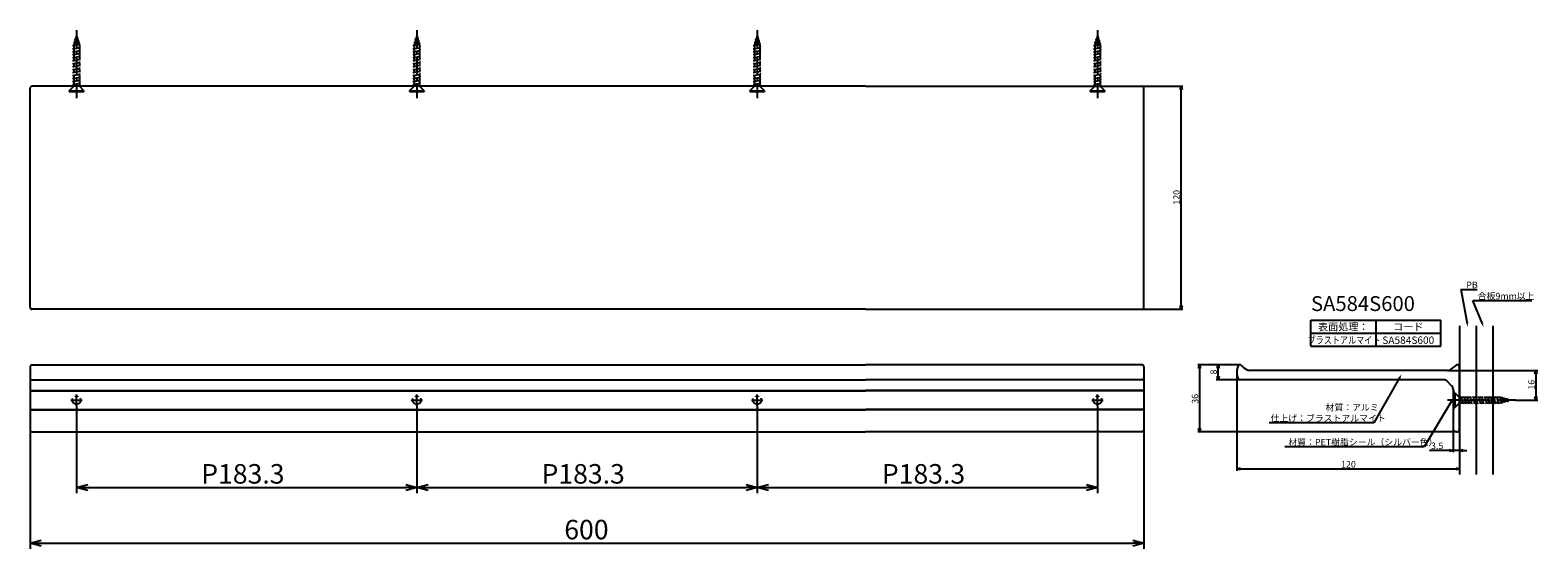
# Model space of a CAD drawing. Extents: x -329 to 484, y -953 to -674.
import ezdxf
from ezdxf.enums import TextEntityAlignment as Align

# ---------------------------------------------------------------- set-up
doc = ezdxf.new("R2010")
doc.units = 0
doc.header["$LTSCALE"] = 0.5
doc.linetypes.add('CENTER2', pattern=[28.575, 19.05, -3.175, 3.175, -3.175])
doc.linetypes.add('PHANTOM2', pattern=[31.75, 15.875, -3.175, 3.175, -3.175, 3.175, -3.175])
doc.layers.get('0').update_dxf_attribs({"linetype": 'CONTINUOUS'})
for name, color, linetype in [('01', 1, 'CONTINUOUS'), ('1CENTER', 7, 'CENTER2'), ('1DIM', 7, 'CONTINUOUS'), ('1DIM1', 7, 'CONTINUOUS'), ('1PHANTOM', 7, 'PHANTOM2'), ('1TEXT', 7, 'CONTINUOUS')]:
    doc.layers.add(name, color=color, linetype=linetype)
doc.styles.get("Standard").update_dxf_attribs({"font": 'txt.shx', "bigfont": 'extfont.shx'})

msp = doc.modelspace()

# ---------------------------------------------------------------- linework, layer by layer
at = {"linetype": 'BYBLOCK'}
for p, q in [((290.89, -706.37), (291.42, -704.37)), ((291.42, -704.37), (291.96, -706.37)), ((291.42, -704.37), (291.42, -706.37)), ((291.42, -824.37), (290.89, -822.37)), ((291.96, -822.37), (291.42, -824.37)), ((291.42, -824.37), (291.42, -822.37)), ((300.89, -856.37), (301.42, -854.37)), ((301.42, -854.37), (301.96, -856.37)), ((301.42, -854.37), (301.42, -856.37)), ((310.89, -856.37), (311.42, -854.37)), ((311.42, -862.37), (310.89, -860.37)), ((311.42, -854.37), (311.96, -856.37)), ((311.42, -854.37), (311.42, -856.37)), ((311.96, -860.37), (311.42, -862.37)), ((311.42, -862.37), (311.42, -860.37)), ((482.09, -859.37), (482.62, -857.37)), ((482.62, -857.37), (483.16, -859.37)), ((482.62, -857.37), (482.62, -859.37)), ((482.62, -873.37), (482.09, -871.37)), ((483.16, -871.37), (482.62, -873.37)), ((482.62, -873.37), (482.62, -871.37)), ((301.42, -890.37), (300.89, -888.37)), ((301.96, -888.37), (301.42, -890.37)), ((301.42, -890.37), (301.42, -888.37)), ((435.92, -899.84), (437.92, -900.37)), ((437.92, -900.37), (435.92, -900.91)), ((437.92, -900.37), (435.92, -900.37)), ((441.42, -900.37), (443.42, -899.84)), ((443.42, -900.91), (441.42, -900.37)), ((441.42, -900.37), (443.42, -900.37)), ((321.42, -910.37), (323.42, -909.84)), ((323.42, -910.91), (321.42, -910.37)), ((321.42, -910.37), (323.42, -910.37)), ((439.42, -909.84), (441.42, -910.37)), ((441.42, -910.37), (439.42, -910.91)), ((441.42, -910.37), (439.42, -910.37)), ((-303.58, -920.37), (-297.58, -918.76)), ((-297.58, -921.98), (-303.58, -920.37)), ((-303.58, -920.37), (-297.58, -920.37)), ((-126.25, -918.76), (-120.25, -920.37)), ((-120.25, -920.37), (-126.25, -921.98)), ((-120.25, -920.37), (-126.25, -920.37)), ((-120.25, -920.37), (-114.25, -918.76)), ((-114.25, -921.98), (-120.25, -920.37)), ((-120.25, -920.37), (-114.25, -920.37)), ((57.09, -918.76), (63.09, -920.37)), ((63.09, -920.37), (57.09, -921.98)), ((63.09, -920.37), (57.09, -920.37)), ((63.09, -920.37), (69.09, -918.76)), ((69.09, -921.98), (63.09, -920.37)), ((63.09, -920.37), (69.09, -920.37)), ((240.42, -918.76), (246.42, -920.37)), ((246.42, -920.37), (240.42, -921.98)), ((246.42, -920.37), (240.42, -920.37)), ((-328.58, -950.37), (-322.58, -948.76)), ((265.42, -948.76), (271.42, -950.37)), ((-322.58, -951.98), (-328.58, -950.37)), ((-328.58, -950.37), (-322.58, -950.37)), ((271.42, -950.37), (265.42, -951.98)), ((271.42, -950.37), (265.42, -950.37))]:
    msp.add_line(p, q, dxfattribs=at)
at = {"layer": '01'}
for p, q in [((-328.58, -823.37), (-328.58, -705.37)), ((121.42, -704.37), (-327.58, -704.37)), ((121.42, -704.37), (270.42, -704.37)), ((271.42, -823.37), (271.42, -705.37)), ((121.42, -824.37), (-327.58, -824.37)), ((121.42, -824.37), (270.42, -824.37)), ((441.42, -833.37), (441.42, -913.37)), ((450.42, -833.37), (450.42, -913.37)), ((459.42, -833.37), (459.42, -913.37)), ((-328.58, -855.37), (-328.58, -889.37)), ((-327.58, -854.37), (121.42, -854.37)), ((270.42, -854.37), (121.42, -854.37)), ((271.42, -855.37), (271.42, -889.37)), ((434.97, -857.37), (327.89, -857.37)), ((441.22, -855.97), (441.22, -888.77)), ((-328.58, -868.17), (121.42, -868.17)), ((-328.58, -868.37), (121.42, -868.37)), ((-327.58, -862.37), (121.42, -862.37)), ((270.42, -862.37), (121.42, -862.37)), ((271.42, -868.17), (121.42, -868.17)), ((271.42, -868.37), (121.42, -868.37)), ((433.1, -862.37), (323.1, -862.37)), ((437.34, -865.79), (434.51, -862.96)), ((437.92, -867.2), (437.92, -867.87)), ((437.92, -868.37), (437.92, -878.37)), ((438.22, -868.37), (437.92, -868.37)), ((438.22, -868.17), (438.22, -868.17)), ((438.22, -868.17), (438.22, -878.57)), ((-328.58, -878.37), (121.42, -878.37)), ((-328.58, -878.57), (121.42, -878.57)), ((271.42, -878.37), (121.42, -878.37)), ((271.42, -878.57), (121.42, -878.57)), ((438.22, -878.37), (437.92, -878.37)), ((437.92, -878.87), (437.92, -888.37)), ((438.22, -878.57), (438.22, -878.57)), ((-327.58, -890.37), (121.42, -890.37)), ((270.42, -890.37), (121.42, -890.37)), ((439.92, -890.37), (440.42, -890.37))]:
    msp.add_line(p, q, dxfattribs=at)
for centre, radius, start, end in [((-327.58, -705.37), 1, 90, 180), ((270.42, -705.37), 1, 0, 90), ((-327.58, -823.37), 1, 180, 270), ((270.42, -823.37), 1, 270, 0), ((-327.58, -855.37), 1, 90, 180), ((270.42, -855.37), 1, 0, 90), ((329.42, -858.37), 8, 154.62307, 205.37693), ((323.1, -855.37), 1, 46.6189, 154.62307), ((337.52, -840.11), 20, 226.6189, 237.98775), ((327.98, -855.37), 2, 237.98775, 270), ((434.97, -855.37), 2, 270, 296.37069), ((426.97, -839.24), 20, 296.37069, 309.83004), ((440.42, -855.37), 1, 323.1301, 129.83004), ((-327.58, -861.37), 1, 180, 270), ((270.42, -861.37), 1, 270, 0), ((323.1, -861.37), 1, 205.37693, 270), ((433.1, -864.37), 2, 45, 90), ((435.92, -867.2), 2, 0, 45), ((438.22, -867.87), 0.3, 180, 270), ((438.22, -878.87), 0.3, 90, 180), ((-327.58, -889.37), 1, 180, 270), ((270.42, -889.37), 1, 270, 0), ((439.92, -888.37), 2, 180, 270), ((440.42, -889.37), 1, 270, 36.8699)]:
    msp.add_arc(centre, radius, start, end, dxfattribs=at)
at = {"layer": '1CENTER'}
for p, q in [((-303.58, -674.21), (-303.58, -710.84)), ((-120.25, -674.21), (-120.25, -710.84)), ((63.09, -674.21), (63.09, -710.84)), ((246.42, -674.21), (246.42, -710.84)), ((-306.58, -873.37), (-300.58, -873.37)), ((-303.58, -876.37), (-303.58, -870.37)), ((-123.25, -873.37), (-117.25, -873.37)), ((-120.25, -876.37), (-120.25, -870.37)), ((60.09, -873.37), (66.09, -873.37)), ((63.09, -876.37), (63.09, -870.37)), ((243.42, -873.37), (249.42, -873.37)), ((246.42, -876.37), (246.42, -870.37)), ((471.59, -873.37), (434.95, -873.37)), ((441.42, -873.37), (459.42, -873.37))]:
    msp.add_line(p, q, dxfattribs=at)
at = {"layer": '1DIM'}
for p, q in [((270.42, -704.37), (292.42, -704.37)), ((291.42, -822.37), (291.42, -706.37)), ((445.66, -832.29), (442.38, -813.78)), ((442.38, -813.78), (450.91, -813.78)), ((453.74, -832.36), (448.55, -819.78)), ((448.55, -819.78), (480.45, -819.78)), ((270.42, -824.37), (292.42, -824.37)), ((361.42, -830.37), (431.42, -830.37)), ((361.42, -844.37), (361.42, -830.37)), ((396.42, -830.37), (396.42, -844.37)), ((431.42, -844.37), (431.42, -830.37)), ((361.42, -837.37), (431.42, -837.37)), ((361.42, -844.37), (431.42, -844.37)), ((361.42, -844.37), (431.42, -844.37)), ((323.1, -854.37), (300.42, -854.37)), ((301.42, -856.37), (301.42, -888.37)), ((323.1, -854.37), (310.42, -854.37)), ((311.42, -860.37), (311.42, -856.37)), ((321.42, -858.37), (321.42, -911.37)), ((434.97, -857.37), (483.62, -857.37)), ((482.62, -859.37), (482.62, -871.37)), ((323.1, -862.37), (310.42, -862.37)), ((409.34, -860.98), (395.31, -885.51)), ((437.16, -873.85), (422.4, -898.4)), ((471.59, -873.37), (483.62, -873.37)), ((439.92, -890.37), (300.42, -890.37)), ((395.31, -885.51), (338.94, -885.51)), ((437.92, -888.37), (437.92, -901.37)), ((441.42, -889.37), (441.42, -901.37)), ((441.42, -889.37), (441.42, -911.37)), ((422.4, -898.4), (347.4, -898.4)), ((435.92, -900.37), (425.19, -900.37)), ((441.42, -900.37), (437.92, -900.37)), ((443.42, -900.37), (445.42, -900.37)), ((323.42, -910.37), (439.42, -910.37))]:
    msp.add_line(p, q, dxfattribs=at)
for points in [[(445.98, -832.23), (446, -834.26), (445.33, -832.35)], [(454.05, -832.24), (454.5, -834.21), (453.43, -832.49)], [(409.05, -860.81), (410.33, -859.24), (409.63, -861.14)], [(436.87, -873.68), (438.19, -872.14), (437.44, -874.02)]]:
    msp.add_solid(points, dxfattribs=at)
at = {"layer": '1DIM1'}
for p, q in [((-303.58, -876.37), (-303.58, -923.37)), ((-120.25, -876.37), (-120.25, -923.37)), ((-120.25, -876.37), (-120.25, -923.37)), ((63.09, -876.37), (63.09, -923.37)), ((63.09, -876.37), (63.09, -923.37)), ((246.42, -876.37), (246.42, -923.37)), ((271.42, -872.37), (271.42, -953.37)), ((-328.58, -889.37), (-328.58, -953.37)), ((-297.58, -920.37), (-126.25, -920.37)), ((-114.25, -920.37), (57.09, -920.37)), ((69.09, -920.37), (240.42, -920.37)), ((-322.58, -950.37), (265.42, -950.37))]:
    msp.add_line(p, q, dxfattribs=at)
at = {"layer": '1PHANTOM'}
for p, q in [((-305.58, -682.47), (-301.8, -681.67)), ((-305.12, -680.87), (-302.25, -680.07)), ((-304.65, -680.98), (-305.12, -680.87)), ((-303.58, -677.17), (-305.08, -682.47)), ((-304.67, -679.27), (-302.71, -678.47)), ((-304.21, -679.42), (-304.67, -679.27)), ((-303.58, -677.17), (-302.08, -682.47)), ((-302.71, -678.47), (-303.3, -678.16)), ((-302.25, -680.07), (-302.81, -679.89)), ((-301.8, -681.67), (-302.34, -681.54)), ((-122.25, -682.47), (-118.47, -681.67)), ((-121.79, -680.87), (-118.92, -680.07)), ((-121.32, -680.98), (-121.79, -680.87)), ((-120.25, -677.17), (-121.75, -682.47)), ((-121.34, -679.27), (-119.38, -678.47)), ((-120.88, -679.42), (-121.34, -679.27)), ((-120.25, -677.17), (-118.75, -682.47)), ((-119.38, -678.47), (-119.97, -678.16)), ((-118.92, -680.07), (-119.48, -679.89)), ((-118.47, -681.67), (-119.01, -681.54)), ((61.09, -682.47), (64.87, -681.67)), ((61.55, -680.87), (64.42, -680.07)), ((62.02, -680.98), (61.55, -680.87)), ((63.09, -677.17), (61.59, -682.47)), ((62, -679.27), (63.96, -678.47)), ((62.46, -679.42), (62, -679.27)), ((63.09, -677.17), (64.59, -682.47)), ((63.96, -678.47), (63.37, -678.16)), ((64.42, -680.07), (63.86, -679.89)), ((64.87, -681.67), (64.33, -681.54)), ((244.42, -682.47), (248.2, -681.67)), ((244.88, -680.87), (247.75, -680.07)), ((245.35, -680.98), (244.88, -680.87)), ((246.42, -677.17), (244.92, -682.47)), ((245.33, -679.27), (247.29, -678.47)), ((245.79, -679.42), (245.33, -679.27)), ((246.42, -677.17), (247.92, -682.47)), ((247.29, -678.47), (246.7, -678.16)), ((247.75, -680.07), (247.19, -679.89)), ((248.2, -681.67), (247.66, -681.54)), ((-305.08, -682.57), (-305.58, -682.47)), ((-305.58, -684.27), (-301.58, -683.47)), ((-305.08, -684.37), (-305.58, -684.27)), ((-305.58, -685.87), (-301.58, -685.07)), ((-305.08, -685.97), (-305.58, -685.87)), ((-305.58, -687.47), (-301.58, -686.67)), ((-305.08, -687.57), (-305.58, -687.47)), ((-305.58, -689.07), (-301.58, -688.27)), ((-305.08, -689.17), (-305.58, -689.07)), ((-305.58, -690.67), (-301.58, -689.87)), ((-305.08, -682.47), (-305.08, -704.37)), ((-302.08, -682.47), (-302.08, -704.37)), ((-301.58, -683.47), (-302.08, -683.37)), ((-301.58, -685.07), (-302.08, -684.97)), ((-301.58, -686.67), (-302.08, -686.57)), ((-301.58, -688.27), (-302.08, -688.17)), ((-301.58, -689.87), (-302.08, -689.77)), ((-121.75, -682.57), (-122.25, -682.47)), ((-122.25, -684.27), (-118.25, -683.47)), ((-121.75, -684.37), (-122.25, -684.27)), ((-122.25, -685.87), (-118.25, -685.07)), ((-121.75, -685.97), (-122.25, -685.87)), ((-122.25, -687.47), (-118.25, -686.67)), ((-121.75, -687.57), (-122.25, -687.47)), ((-122.25, -689.07), (-118.25, -688.27)), ((-121.75, -689.17), (-122.25, -689.07)), ((-122.25, -690.67), (-118.25, -689.87)), ((-121.75, -682.47), (-121.75, -704.37)), ((-118.75, -682.47), (-118.75, -704.37)), ((-118.25, -683.47), (-118.75, -683.37)), ((-118.25, -685.07), (-118.75, -684.97)), ((-118.25, -686.67), (-118.75, -686.57)), ((-118.25, -688.27), (-118.75, -688.17)), ((-118.25, -689.87), (-118.75, -689.77)), ((61.59, -682.57), (61.09, -682.47)), ((61.09, -684.27), (65.09, -683.47)), ((61.59, -684.37), (61.09, -684.27)), ((61.09, -685.87), (65.09, -685.07)), ((61.59, -685.97), (61.09, -685.87)), ((61.09, -687.47), (65.09, -686.67)), ((61.59, -687.57), (61.09, -687.47)), ((61.09, -689.07), (65.09, -688.27)), ((61.59, -689.17), (61.09, -689.07)), ((61.09, -690.67), (65.09, -689.87)), ((61.59, -682.47), (61.59, -704.37)), ((64.59, -682.47), (64.59, -704.37)), ((65.09, -683.47), (64.59, -683.37)), ((65.09, -685.07), (64.59, -684.97)), ((65.09, -686.67), (64.59, -686.57)), ((65.09, -688.27), (64.59, -688.17)), ((65.09, -689.87), (64.59, -689.77)), ((244.92, -682.57), (244.42, -682.47)), ((244.42, -684.27), (248.42, -683.47)), ((244.92, -684.37), (244.42, -684.27)), ((244.42, -685.87), (248.42, -685.07)), ((244.92, -685.97), (244.42, -685.87)), ((244.42, -687.47), (248.42, -686.67)), ((244.92, -687.57), (244.42, -687.47)), ((244.42, -689.07), (248.42, -688.27)), ((244.92, -689.17), (244.42, -689.07)), ((244.42, -690.67), (248.42, -689.87)), ((244.92, -682.47), (244.92, -704.37)), ((247.92, -682.47), (247.92, -704.37)), ((248.42, -683.47), (247.92, -683.37)), ((248.42, -685.07), (247.92, -684.97)), ((248.42, -686.67), (247.92, -686.57)), ((248.42, -688.27), (247.92, -688.17)), ((248.42, -689.87), (247.92, -689.77)), ((-305.08, -690.77), (-305.58, -690.67)), ((-305.58, -692.27), (-301.58, -691.47)), ((-305.08, -692.37), (-305.58, -692.27)), ((-305.58, -693.87), (-301.58, -693.07)), ((-305.08, -693.97), (-305.58, -693.87)), ((-305.58, -695.47), (-301.58, -694.67)), ((-305.08, -695.57), (-305.58, -695.47)), ((-305.58, -697.07), (-301.58, -696.27)), ((-305.08, -697.17), (-305.58, -697.07)), ((-305.58, -698.67), (-301.58, -697.87)), ((-301.58, -691.47), (-302.08, -691.37)), ((-301.58, -693.07), (-302.08, -692.97)), ((-301.58, -694.67), (-302.08, -694.57)), ((-301.58, -696.27), (-302.08, -696.17)), ((-301.58, -697.87), (-302.08, -697.77)), ((-121.75, -690.77), (-122.25, -690.67)), ((-122.25, -692.27), (-118.25, -691.47)), ((-121.75, -692.37), (-122.25, -692.27)), ((-122.25, -693.87), (-118.25, -693.07)), ((-121.75, -693.97), (-122.25, -693.87)), ((-122.25, -695.47), (-118.25, -694.67)), ((-121.75, -695.57), (-122.25, -695.47)), ((-122.25, -697.07), (-118.25, -696.27)), ((-121.75, -697.17), (-122.25, -697.07)), ((-122.25, -698.67), (-118.25, -697.87)), ((-118.25, -691.47), (-118.75, -691.37)), ((-118.25, -693.07), (-118.75, -692.97)), ((-118.25, -694.67), (-118.75, -694.57)), ((-118.25, -696.27), (-118.75, -696.17)), ((-118.25, -697.87), (-118.75, -697.77)), ((61.59, -690.77), (61.09, -690.67)), ((61.09, -692.27), (65.09, -691.47)), ((61.59, -692.37), (61.09, -692.27)), ((61.09, -693.87), (65.09, -693.07)), ((61.59, -693.97), (61.09, -693.87)), ((61.09, -695.47), (65.09, -694.67)), ((61.59, -695.57), (61.09, -695.47)), ((61.09, -697.07), (65.09, -696.27)), ((61.59, -697.17), (61.09, -697.07)), ((61.09, -698.67), (65.09, -697.87)), ((65.09, -691.47), (64.59, -691.37)), ((65.09, -693.07), (64.59, -692.97)), ((65.09, -694.67), (64.59, -694.57)), ((65.09, -696.27), (64.59, -696.17)), ((65.09, -697.87), (64.59, -697.77)), ((244.92, -690.77), (244.42, -690.67)), ((244.42, -692.27), (248.42, -691.47)), ((244.92, -692.37), (244.42, -692.27)), ((244.42, -693.87), (248.42, -693.07)), ((244.92, -693.97), (244.42, -693.87)), ((244.42, -695.47), (248.42, -694.67)), ((244.92, -695.57), (244.42, -695.47)), ((244.42, -697.07), (248.42, -696.27)), ((244.92, -697.17), (244.42, -697.07)), ((244.42, -698.67), (248.42, -697.87)), ((248.42, -691.47), (247.92, -691.37)), ((248.42, -693.07), (247.92, -692.97)), ((248.42, -694.67), (247.92, -694.57)), ((248.42, -696.27), (247.92, -696.17)), ((248.42, -697.87), (247.92, -697.77)), ((-307.58, -706.87), (-305.08, -704.37)), ((-305.08, -698.77), (-305.58, -698.67)), ((-305.58, -700.27), (-301.58, -699.47)), ((-305.08, -700.37), (-305.58, -700.27)), ((-305.58, -701.87), (-301.58, -701.07)), ((-305.08, -701.97), (-305.58, -701.87)), ((-305.58, -703.47), (-301.58, -702.67)), ((-305.08, -703.57), (-305.58, -703.47)), ((-301.58, -699.47), (-302.08, -699.37)), ((-301.58, -701.07), (-302.08, -700.97)), ((-301.58, -702.67), (-302.08, -702.57)), ((-301.58, -704.27), (-302.08, -704.17)), ((-302.08, -704.37), (-301.58, -704.27)), ((-299.58, -706.87), (-302.08, -704.37)), ((-124.25, -706.87), (-121.75, -704.37)), ((-121.75, -698.77), (-122.25, -698.67)), ((-122.25, -700.27), (-118.25, -699.47)), ((-121.75, -700.37), (-122.25, -700.27)), ((-122.25, -701.87), (-118.25, -701.07)), ((-121.75, -701.97), (-122.25, -701.87)), ((-122.25, -703.47), (-118.25, -702.67)), ((-121.75, -703.57), (-122.25, -703.47)), ((-118.25, -699.47), (-118.75, -699.37)), ((-118.25, -701.07), (-118.75, -700.97)), ((-118.25, -702.67), (-118.75, -702.57)), ((-118.25, -704.27), (-118.75, -704.17)), ((-118.75, -704.37), (-118.25, -704.27)), ((-116.25, -706.87), (-118.75, -704.37)), ((59.09, -706.87), (61.59, -704.37)), ((61.59, -698.77), (61.09, -698.67)), ((61.09, -700.27), (65.09, -699.47)), ((61.59, -700.37), (61.09, -700.27)), ((61.09, -701.87), (65.09, -701.07)), ((61.59, -701.97), (61.09, -701.87)), ((61.09, -703.47), (65.09, -702.67)), ((61.59, -703.57), (61.09, -703.47)), ((65.09, -699.47), (64.59, -699.37)), ((65.09, -701.07), (64.59, -700.97)), ((65.09, -702.67), (64.59, -702.57)), ((65.09, -704.27), (64.59, -704.17)), ((64.59, -704.37), (65.09, -704.27)), ((67.09, -706.87), (64.59, -704.37)), ((242.42, -706.87), (244.92, -704.37)), ((244.92, -698.77), (244.42, -698.67)), ((244.42, -700.27), (248.42, -699.47)), ((244.92, -700.37), (244.42, -700.27)), ((244.42, -701.87), (248.42, -701.07)), ((244.92, -701.97), (244.42, -701.87)), ((244.42, -703.47), (248.42, -702.67)), ((244.92, -703.57), (244.42, -703.47)), ((248.42, -699.47), (247.92, -699.37)), ((248.42, -701.07), (247.92, -700.97)), ((248.42, -702.67), (247.92, -702.57)), ((248.42, -704.27), (247.92, -704.17)), ((247.92, -704.37), (248.42, -704.27)), ((250.42, -706.87), (247.92, -704.37)), ((-307.58, -706.87), (-299.58, -706.87)), ((-307.58, -706.87), (-307.58, -707.17)), ((-307.58, -707.17), (-299.58, -707.17)), ((-299.58, -706.87), (-299.58, -707.17)), ((-124.25, -706.87), (-116.25, -706.87)), ((-124.25, -706.87), (-124.25, -707.17)), ((-124.25, -707.17), (-116.25, -707.17)), ((-116.25, -706.87), (-116.25, -707.17)), ((59.09, -706.87), (67.09, -706.87)), ((59.09, -706.87), (59.09, -707.17)), ((59.09, -707.17), (67.09, -707.17)), ((67.09, -706.87), (67.09, -707.17)), ((242.42, -706.87), (250.42, -706.87)), ((242.42, -706.87), (242.42, -707.17)), ((242.42, -707.17), (250.42, -707.17)), ((250.42, -706.87), (250.42, -707.17)), ((438.92, -869.37), (438.62, -869.37)), ((438.62, -869.37), (438.62, -877.37)), ((438.92, -869.37), (441.42, -871.87)), ((438.92, -869.37), (438.92, -877.37)), ((438.92, -877.37), (441.42, -874.87)), ((463.32, -871.87), (441.42, -871.87)), ((441.42, -874.87), (441.52, -875.37)), ((463.32, -874.87), (441.42, -874.87)), ((441.52, -875.37), (441.62, -874.87)), ((442.22, -871.87), (442.32, -871.37)), ((442.32, -871.37), (443.12, -875.37)), ((443.12, -875.37), (443.22, -874.87)), ((443.82, -871.87), (443.92, -871.37)), ((443.92, -871.37), (444.72, -875.37)), ((444.72, -875.37), (444.82, -874.87)), ((445.42, -871.87), (445.52, -871.37)), ((445.52, -871.37), (446.32, -875.37)), ((446.32, -875.37), (446.42, -874.87)), ((447.02, -871.87), (447.12, -871.37)), ((447.12, -871.37), (447.92, -875.37)), ((447.92, -875.37), (448.02, -874.87)), ((448.62, -871.87), (448.72, -871.37)), ((448.72, -871.37), (449.52, -875.37)), ((449.52, -875.37), (449.62, -874.87)), ((450.22, -871.87), (450.32, -871.37)), ((450.32, -871.37), (451.12, -875.37)), ((451.12, -875.37), (451.22, -874.87)), ((451.82, -871.87), (451.92, -871.37)), ((451.92, -871.37), (452.72, -875.37)), ((452.72, -875.37), (452.82, -874.87)), ((453.42, -871.87), (453.52, -871.37)), ((453.52, -871.37), (454.32, -875.37)), ((454.32, -875.37), (454.42, -874.87)), ((455.02, -871.87), (455.12, -871.37)), ((455.12, -871.37), (455.92, -875.37)), ((455.92, -875.37), (456.02, -874.87)), ((456.62, -871.87), (456.72, -871.37)), ((456.72, -871.37), (457.52, -875.37)), ((457.52, -875.37), (457.62, -874.87)), ((458.22, -871.87), (458.32, -871.37)), ((458.32, -871.37), (459.12, -875.37)), ((459.12, -875.37), (459.22, -874.87)), ((459.82, -871.87), (459.92, -871.37)), ((459.92, -871.37), (460.72, -875.37)), ((460.72, -875.37), (460.82, -874.87)), ((461.42, -871.87), (461.52, -871.37)), ((461.52, -871.37), (462.32, -875.37)), ((462.32, -875.37), (462.42, -874.87)), ((463.22, -871.87), (463.32, -871.37)), ((463.32, -871.37), (464.12, -875.14)), ((468.62, -873.37), (463.32, -871.87)), ((468.62, -873.37), (463.32, -874.87)), ((464.12, -875.14), (464.25, -874.61)), ((464.81, -872.29), (464.92, -871.82)), ((464.92, -871.82), (465.72, -874.69)), ((465.72, -874.69), (465.91, -874.14)), ((466.37, -872.73), (466.52, -872.28)), ((466.52, -872.28), (467.32, -874.24)), ((467.32, -874.24), (467.64, -873.65)), ((438.92, -877.37), (438.62, -877.37))]:
    msp.add_line(p, q, dxfattribs=at)
for centre in [(-303.58, -873.37), (-120.25, -873.37), (63.09, -873.37), (246.42, -873.37)]:
    msp.add_circle(centre, 2.2, dxfattribs=at)

# ---------------------------------------------------------------- texts
at = {"layer": '1DIM'}
for s, p in [('120 ', (290.72, -768.16)), ('8 ', (310.72, -859.54)), ('16 ', (481.92, -867.7)), ('36 ', (300.72, -875.29))]:
    msp.add_text(s, height=3.5, rotation=90, dxfattribs=at).set_placement(p)
for s, p in [('PB', (445.08, -813.08)), ('合板9mm以上', (451.25, -819.08)), ('材質：アルミ', (369.27, -878.98)), ('仕上げ：ブラストアルマイト', (339.64, -884.81)), ('材質：PET樹脂シール（シルバー色）', (349.24, -897.7)), ('3.5 ', (426.06, -899.67)), ('120 ', (377.63, -909.67))]:
    msp.add_text(s, height=3.5, dxfattribs=at).set_placement(p)
at = {"layer": '1DIM1'}
for s, p in [('P183.3 ', (-236.41, -918.27)), ('P183.3 ', (-53.08, -918.27)), ('P183.3 ', (130.26, -918.27)), ('600 ', (-40.83, -948.27))]:
    msp.add_text(s, height=10.5, dxfattribs=at).set_placement(p)
at = {"layer": '1TEXT'}
msp.add_text('SA584S600', height=8, dxfattribs=at).set_placement((361.42, -825.37))
for s, p in [('表面処理：', (378.82, -835.87)), ('コード', (413.82, -835.87)), ('SA584S600', (413.82, -843.09))]:
    msp.add_text(s, height=4, dxfattribs=at).set_placement(p, align=Align.CENTER)
at = {"layer": '1TEXT', "width": 0.8}
msp.add_text('ブラストアルマイト', height=4, dxfattribs=at).set_placement((379.2, -843.03), align=Align.CENTER)

doc.saveas('drawing.dxf')
